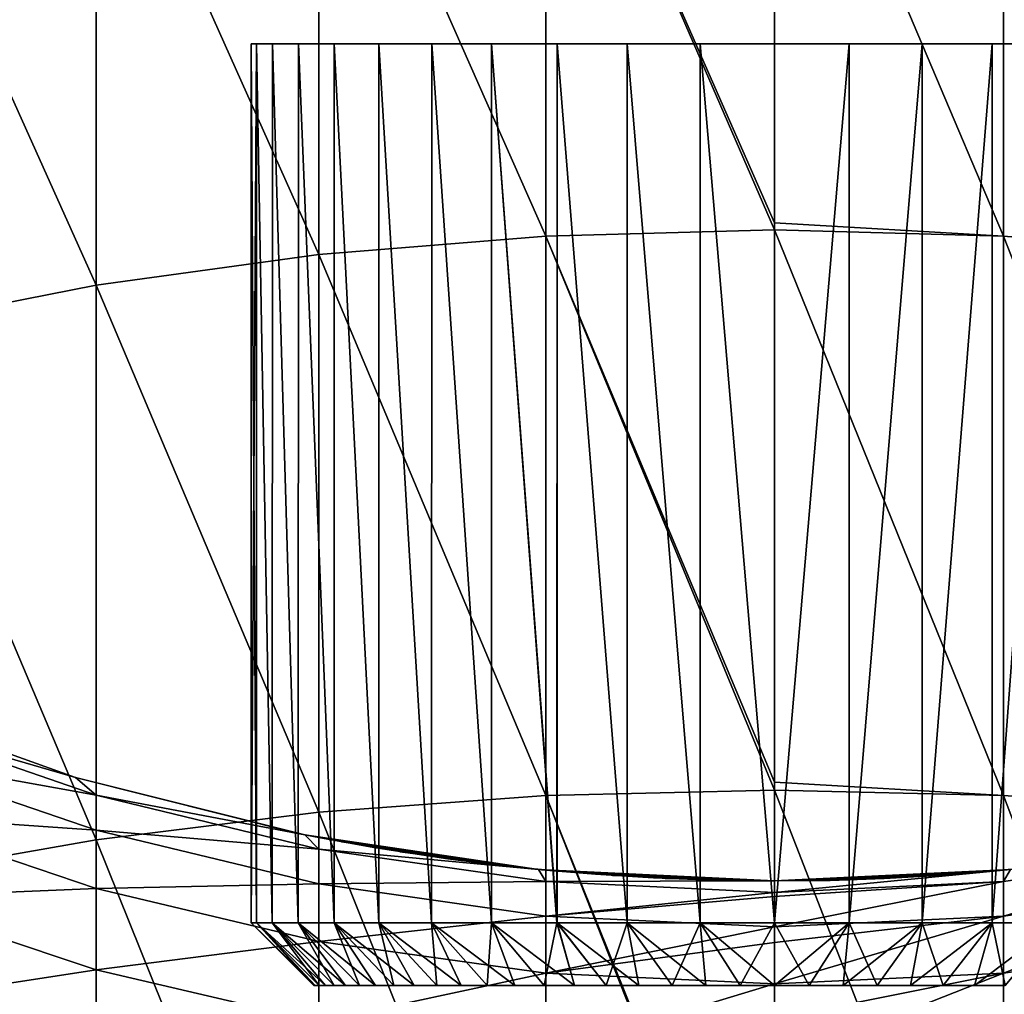
# Model space of a CAD drawing. Units: millimetres. Extents: x -141 to 216, y -96 to 233.
# Drawn here: x -104 to -99, y -12 to -7 of the extents above; entities that cross this region are included whole.
import ezdxf

# ---------------------------------------------------------------- set-up
doc = ezdxf.new("R2010")
doc.units = ezdxf.units.MM
doc.header["$LTSCALE"] = 65.185185
for name, color, linetype in [('323', 7, 'CONTINUOUS'), ('324', 7, 'CONTINUOUS'), ('325', 7, 'CONTINUOUS'), ('326', 7, 'CONTINUOUS'), ('330', 7, 'CONTINUOUS'), ('331', 7, 'CONTINUOUS'), ('332', 7, 'CONTINUOUS'), ('333', 7, 'CONTINUOUS'), ('334', 7, 'CONTINUOUS'), ('38', 7, 'CONTINUOUS'), ('39', 7, 'CONTINUOUS')]:
    doc.layers.add(name, color=color, linetype=linetype)

msp = doc.modelspace()

# ---------------------------------------------------------------- linework, layer by layer
at = {"layer": '323', "color": 7, "linetype": 'CONTINUOUS', "true_color": 0xaaaaaa}
for points in [[(-100, -11.5, 210.5879), (-98.9864, -11.4552, 56.2362), (-98.8728, -11.4446, 210.5879), (-100, -11.5, 210.5879)], [(-100, -11.5, 46), (-98.8728, -11.4446, 46), (-100, -11.5, 51.5), (-100, -11.5, 46)], [(-100, -11.5, 51.5), (-98.8728, -11.4446, 46), (-99.7062, -11.4962, 51.5212), (-100, -11.5, 51.5)], [(-99.2238, -11.4738, 56.3487), (-98.9864, -11.4552, 56.2362), (-100, -11.5, 210.5879), (-99.2238, -11.4738, 56.3487)], [(-99.7062, -11.4962, 51.5212), (-98.8728, -11.4446, 46), (-99.4198, -11.4854, 51.5835), (-99.7062, -11.4962, 51.5212)], [(-99.4198, -11.4854, 51.5835), (-98.8728, -11.4446, 46), (-99.1432, -11.468, 51.6855), (-99.4198, -11.4854, 51.5835)], [(-99.1432, -11.468, 51.6855), (-98.8728, -11.4446, 46), (-98.8847, -11.4458, 51.8235), (-99.1432, -11.468, 51.6855)], [(-98.9864, -11.4552, 56.2362), (-98.7652, -11.4335, 56.0971), (-98.8728, -11.4446, 210.5879), (-98.9864, -11.4552, 56.2362)], [(-99.4764, -11.4881, 56.4323), (-99.2238, -11.4738, 56.3487), (-100, -11.5, 210.5879), (-99.4764, -11.4881, 56.4323)], [(-99.7352, -11.497, 56.4827), (-99.4764, -11.4881, 56.4323), (-100, -11.5, 210.5879), (-99.7352, -11.497, 56.4827)], [(-100, -11.5, 56.5), (-99.7352, -11.497, 56.4827), (-100, -11.5, 210.5879), (-100, -11.5, 56.5)]]:
    msp.add_3dface(points, dxfattribs=at)
at = {"layer": '324', "color": 7, "linetype": 'CONTINUOUS', "true_color": 0xaaaaaa}
for points in [[(-104.4009, -10.6246, 46), (-103.3383, -11.0048, 46), (-104.4009, -10.6246, 210.5879), (-104.4009, -10.6246, 46)], [(-104.4009, -10.6246, 210.5879), (-103.3383, -11.0048, 46), (-103.3383, -11.0048, 210.5879), (-104.4009, -10.6246, 210.5879)], [(-103.3383, -11.0048, 46), (-102.2435, -11.279, 46), (-103.3383, -11.0048, 210.5879), (-103.3383, -11.0048, 46)], [(-103.3383, -11.0048, 210.5879), (-102.2435, -11.279, 46), (-102.2731, -11.2731, 54), (-103.3383, -11.0048, 210.5879)], [(-102.2435, -11.279, 210.5879), (-103.3383, -11.0048, 210.5879), (-102.2731, -11.2731, 54), (-102.2435, -11.279, 210.5879)], [(-102.2731, -11.2731, 54), (-102.2435, -11.279, 46), (-102.2432, -11.2791, 53.6164), (-102.2731, -11.2731, 54)], [(-102.2418, -11.2794, 54.3975), (-102.2435, -11.279, 210.5879), (-102.2731, -11.2731, 54), (-102.2418, -11.2794, 54.3975)], [(-102.2435, -11.279, 46), (-101.1272, -11.4446, 46), (-102.2432, -11.2791, 53.6164), (-102.2435, -11.279, 46)], [(-101.1272, -11.4446, 210.5879), (-102.2435, -11.279, 210.5879), (-101.3487, -11.4206, 56.0103), (-101.1272, -11.4446, 210.5879)], [(-101.3487, -11.4206, 56.0103), (-102.2435, -11.279, 210.5879), (-101.5601, -11.3937, 55.8154), (-101.3487, -11.4206, 56.0103)], [(-101.5601, -11.3937, 55.8154), (-102.2435, -11.279, 210.5879), (-101.7484, -11.3663, 55.595), (-101.5601, -11.3937, 55.8154)], [(-101.7484, -11.3663, 55.595), (-102.2435, -11.279, 210.5879), (-101.9138, -11.3396, 55.346), (-101.7484, -11.3663, 55.595)], [(-101.9138, -11.3396, 55.346), (-102.2435, -11.279, 210.5879), (-102.0548, -11.3149, 55.0662), (-101.9138, -11.3396, 55.346)], [(-102.0548, -11.3149, 55.0662), (-102.2435, -11.279, 210.5879), (-102.168, -11.2938, 54.7523), (-102.0548, -11.3149, 55.0662)], [(-102.168, -11.2938, 54.7523), (-102.2435, -11.279, 210.5879), (-102.2418, -11.2794, 54.3975), (-102.168, -11.2938, 54.7523)], [(-102.2432, -11.2791, 53.6164), (-101.1272, -11.4446, 46), (-102.1751, -11.2924, 53.2725), (-102.2432, -11.2791, 53.6164)], [(-102.1751, -11.2924, 53.2725), (-101.1272, -11.4446, 46), (-102.069, -11.3124, 52.9683), (-102.1751, -11.2924, 53.2725)], [(-102.069, -11.3124, 52.9683), (-101.1272, -11.4446, 46), (-101.9398, -11.3352, 52.6988), (-102.069, -11.3124, 52.9683)], [(-101.9398, -11.3352, 52.6988), (-101.1272, -11.4446, 46), (-101.7891, -11.36, 52.4608), (-101.9398, -11.3352, 52.6988)], [(-101.7891, -11.36, 52.4608), (-101.1272, -11.4446, 46), (-101.6205, -11.3853, 52.2496), (-101.7891, -11.36, 52.4608)], [(-101.6205, -11.3853, 52.2496), (-101.1272, -11.4446, 46), (-101.4349, -11.4101, 52.0633), (-101.6205, -11.3853, 52.2496)], [(-101.4349, -11.4101, 52.0633), (-101.1272, -11.4446, 46), (-101.2325, -11.4338, 51.9013), (-101.4349, -11.4101, 52.0633)], [(-101.1133, -11.446, 56.1777), (-101.1272, -11.4446, 210.5879), (-101.3487, -11.4206, 56.0103), (-101.1133, -11.446, 56.1777)], [(-101.2325, -11.4338, 51.9013), (-101.1272, -11.4446, 46), (-101.0115, -11.4554, 51.7626), (-101.2325, -11.4338, 51.9013)], [(-100, -11.5, 56.5), (-100, -11.5, 210.5879), (-101.1272, -11.4446, 210.5879), (-100, -11.5, 56.5)], [(-100, -11.5, 56.5), (-101.1272, -11.4446, 210.5879), (-100.2929, -11.4963, 56.4789), (-100, -11.5, 56.5)], [(-101.1272, -11.4446, 46), (-100, -11.5, 46), (-101.0115, -11.4554, 51.7626), (-101.1272, -11.4446, 46)], [(-100.2929, -11.4963, 56.4789), (-101.1272, -11.4446, 210.5879), (-100.5788, -11.4854, 56.417), (-100.2929, -11.4963, 56.4789)], [(-100.5788, -11.4854, 56.417), (-101.1272, -11.4446, 210.5879), (-100.855, -11.4682, 56.3153), (-100.5788, -11.4854, 56.417)], [(-100.855, -11.4682, 56.3153), (-101.1272, -11.4446, 210.5879), (-101.1133, -11.446, 56.1777), (-100.855, -11.4682, 56.3153)], [(-101.0115, -11.4554, 51.7626), (-100, -11.5, 46), (-100.7743, -11.4739, 51.6506), (-101.0115, -11.4554, 51.7626)], [(-100.7743, -11.4739, 51.6506), (-100, -11.5, 46), (-100.5222, -11.4881, 51.5674), (-100.7743, -11.4739, 51.6506)], [(-100.5222, -11.4881, 51.5674), (-100, -11.5, 46), (-100.264, -11.497, 51.5171), (-100.5222, -11.4881, 51.5674)], [(-100, -11.5, 46), (-100, -11.5, 51.5), (-100.264, -11.497, 51.5171), (-100, -11.5, 46)]]:
    msp.add_3dface(points, dxfattribs=at)
at = {"layer": '325', "color": 7, "linetype": 'CONTINUOUS', "true_color": 0xaaaaaa}
for points in [[(-98.9069, -5.8695, 246.5254), (-100, -5.837, 246.5662), (-98.9069, -8.4187, 248.4162), (-98.9069, -5.8695, 246.5254)], [(-98.9069, -8.4187, 248.4162), (-100, -5.837, 246.5662), (-100, -8.3552, 248.4356), (-98.9069, -8.4187, 248.4162)], [(-97.8236, -5.9665, 246.4036), (-98.9069, -5.8695, 246.5254), (-97.8236, -8.5071, 248.288), (-97.8236, -5.9665, 246.4036)], [(-97.8236, -8.5071, 248.288), (-98.9069, -5.8695, 246.5254), (-98.9069, -8.4187, 248.4162), (-97.8236, -8.5071, 248.288)], [(-100, -8.3891, 248.4591), (-98.9069, -8.4187, 248.4162), (-100, -8.3552, 248.4356), (-100, -8.3891, 248.4591)], [(-98.9069, -8.4187, 248.4162), (-100, -8.3891, 248.4591), (-98.9069, -11.0923, 250.1264), (-98.9069, -8.4187, 248.4162)], [(-98.9069, -11.0923, 250.1264), (-100, -8.3891, 248.4591), (-100, -11.0276, 250.1486), (-98.9069, -11.0923, 250.1264)], [(-97.8236, -8.5071, 248.288), (-98.9069, -8.4187, 248.4162), (-97.8236, -11.1717, 249.9924), (-97.8236, -8.5071, 248.288)], [(-97.8236, -11.1717, 249.9924), (-98.9069, -8.4187, 248.4162), (-98.9069, -11.0923, 250.1264), (-97.8236, -11.1717, 249.9924)], [(-100, -11.0658, 250.1712), (-98.9069, -11.0923, 250.1264), (-100, -11.0276, 250.1486), (-100, -11.0658, 250.1712)], [(-98.9069, -11.0923, 250.1264), (-100, -11.0658, 250.1712), (-98.9069, -13.8777, 251.648), (-98.9069, -11.0923, 250.1264)], [(-98.9069, -13.8777, 251.648), (-100, -11.0658, 250.1712), (-100, -13.8118, 251.6732), (-98.9069, -13.8777, 251.648)], [(-97.8236, -11.1717, 249.9924), (-98.9069, -11.0923, 250.1264), (-97.8236, -13.9476, 251.5089), (-97.8236, -11.1717, 249.9924)], [(-97.8236, -13.9476, 251.5089), (-98.9069, -11.0923, 250.1264), (-98.9069, -13.8777, 251.648), (-97.8236, -13.9476, 251.5089)], [(-98.9069, -11.5028, 212.1777), (-98.8728, -11.4446, 210.5879), (-97.8236, -11.3474, 212.1885), (-98.9069, -11.5028, 212.1777)], [(-98.9069, -11.5028, 212.1777), (-97.8236, -11.3474, 212.1885), (-98.9069, -11.6674, 213.7615), (-98.9069, -11.5028, 212.1777)], [(-98.9069, -11.6674, 213.7615), (-97.8236, -11.3474, 212.1885), (-97.8236, -11.5132, 213.7829), (-98.9069, -11.6674, 213.7615)], [(-100, -11.5, 210.5879), (-98.8728, -11.4446, 210.5879), (-100, -11.5548, 212.1741), (-100, -11.5, 210.5879)], [(-100, -11.5548, 212.1741), (-98.8728, -11.4446, 210.5879), (-98.9069, -11.5028, 212.1777), (-100, -11.5548, 212.1741)], [(-100, -11.5548, 212.1741), (-98.9069, -11.5028, 212.1777), (-100, -11.5734, 212.4241), (-100, -11.5548, 212.1741)], [(-100, -11.5734, 212.4241), (-98.9069, -11.5028, 212.1777), (-100, -11.719, 213.7543), (-100, -11.5734, 212.4241)], [(-100, -11.719, 213.7543), (-98.9069, -11.5028, 212.1777), (-98.9069, -11.6674, 213.7615), (-100, -11.719, 213.7543)], [(-98.9069, -11.6674, 213.7615), (-97.8236, -11.5132, 213.7829), (-98.9069, -11.941, 215.3302), (-98.9069, -11.6674, 213.7615)], [(-98.9069, -11.941, 215.3302), (-97.8236, -11.5132, 213.7829), (-97.8236, -11.7886, 215.3622), (-98.9069, -11.941, 215.3302)], [(-100, -11.719, 213.7543), (-98.9069, -11.6674, 213.7615), (-100, -11.7932, 214.2485), (-100, -11.719, 213.7543)], [(-100, -11.7932, 214.2485), (-98.9069, -11.6674, 213.7615), (-100, -11.9919, 215.3194), (-100, -11.7932, 214.2485)], [(-100, -11.9919, 215.3194), (-98.9069, -11.6674, 213.7615), (-98.9069, -11.941, 215.3302), (-100, -11.9919, 215.3194)], [(-98.9069, -11.941, 215.3302), (-97.8236, -11.7886, 215.3622), (-98.9069, -12.3222, 216.8762), (-98.9069, -11.941, 215.3302)], [(-98.9069, -12.3222, 216.8762), (-97.8236, -11.7886, 215.3622), (-97.8236, -12.1723, 216.9187), (-98.9069, -12.3222, 216.8762)], [(-100, -11.9919, 215.3194), (-98.9069, -11.941, 215.3302), (-100, -12.1579, 216.0496), (-100, -11.9919, 215.3194)], [(-100, -12.1579, 216.0496), (-98.9069, -11.941, 215.3302), (-100, -12.3723, 216.862), (-100, -12.1579, 216.0496)], [(-100, -12.3723, 216.862), (-98.9069, -11.941, 215.3302), (-98.9069, -12.3222, 216.8762), (-100, -12.3723, 216.862)]]:
    msp.add_3dface(points, dxfattribs=at)
at = {"layer": '326', "color": 7, "linetype": 'CONTINUOUS', "true_color": 0xaaaaaa}
for points in [[(-101.0931, -5.8695, 246.5254), (-102.1764, -5.9665, 246.4036), (-101.0931, -8.4187, 248.4162), (-101.0931, -5.8695, 246.5254)], [(-100, -8.3552, 248.4356), (-100, -5.837, 246.5662), (-101.0931, -5.8695, 246.5254), (-100, -8.3552, 248.4356)], [(-100, -8.3891, 248.4591), (-100, -8.3552, 248.4356), (-101.0931, -5.8695, 246.5254), (-100, -8.3891, 248.4591)], [(-100, -8.3891, 248.4591), (-101.0931, -5.8695, 246.5254), (-101.0931, -8.4187, 248.4162), (-100, -8.3891, 248.4591)], [(-102.1764, -5.9665, 246.4036), (-103.2399, -6.1273, 246.2018), (-102.1764, -8.5071, 248.288), (-102.1764, -5.9665, 246.4036)], [(-101.0931, -8.4187, 248.4162), (-102.1764, -5.9665, 246.4036), (-102.1764, -8.5071, 248.288), (-101.0931, -8.4187, 248.4162)], [(-103.2399, -6.1273, 246.2018), (-104.2741, -6.3503, 245.9219), (-103.2399, -8.6535, 248.0755), (-103.2399, -6.1273, 246.2018)], [(-102.1764, -8.5071, 248.288), (-103.2399, -6.1273, 246.2018), (-103.2399, -8.6535, 248.0755), (-102.1764, -8.5071, 248.288)], [(-103.2399, -8.6535, 248.0755), (-104.2741, -6.3503, 245.9219), (-104.2741, -8.8567, 247.7809), (-103.2399, -8.6535, 248.0755)], [(-100, -11.0276, 250.1486), (-100, -8.3891, 248.4591), (-101.0931, -8.4187, 248.4162), (-100, -11.0276, 250.1486)], [(-101.0931, -8.4187, 248.4162), (-102.1764, -8.5071, 248.288), (-101.0931, -11.0923, 250.1264), (-101.0931, -8.4187, 248.4162)], [(-100, -11.0658, 250.1712), (-100, -11.0276, 250.1486), (-101.0931, -8.4187, 248.4162), (-100, -11.0658, 250.1712)], [(-100, -11.0658, 250.1712), (-101.0931, -8.4187, 248.4162), (-101.0931, -11.0923, 250.1264), (-100, -11.0658, 250.1712)], [(-102.1764, -8.5071, 248.288), (-103.2399, -8.6535, 248.0755), (-102.1764, -11.1717, 249.9924), (-102.1764, -8.5071, 248.288)], [(-101.0931, -11.0923, 250.1264), (-102.1764, -8.5071, 248.288), (-102.1764, -11.1717, 249.9924), (-101.0931, -11.0923, 250.1264)], [(-103.2399, -8.6535, 248.0755), (-104.2741, -8.8567, 247.7809), (-103.2399, -11.3031, 249.7704), (-103.2399, -8.6535, 248.0755)], [(-102.1764, -11.1717, 249.9924), (-103.2399, -8.6535, 248.0755), (-103.2399, -11.3031, 249.7704), (-102.1764, -11.1717, 249.9924)], [(-103.2399, -11.3031, 249.7704), (-104.2741, -8.8567, 247.7809), (-104.2741, -11.4855, 249.4624), (-103.2399, -11.3031, 249.7704)], [(-104.4009, -10.6246, 210.5879), (-103.3383, -11.0048, 210.5879), (-104.2741, -10.733, 212.2309), (-104.4009, -10.6246, 210.5879)], [(-104.2741, -10.733, 212.2309), (-103.3383, -11.0048, 210.5879), (-103.2399, -11.09, 212.2062), (-104.2741, -10.733, 212.2309)], [(-104.2741, -10.733, 212.2309), (-103.2399, -11.09, 212.2062), (-104.2741, -10.9031, 213.8677), (-104.2741, -10.733, 212.2309)], [(-104.2741, -10.9031, 213.8677), (-103.2399, -11.09, 212.2062), (-103.2399, -11.2576, 213.8185), (-104.2741, -10.9031, 213.8677)], [(-104.2741, -10.9031, 213.8677), (-103.2399, -11.2576, 213.8185), (-104.2741, -11.1858, 215.4889), (-104.2741, -10.9031, 213.8677)], [(-103.3383, -11.0048, 210.5879), (-102.2435, -11.279, 210.5879), (-103.2399, -11.09, 212.2062), (-103.3383, -11.0048, 210.5879)], [(-103.2399, -11.09, 212.2062), (-102.2435, -11.279, 210.5879), (-102.1764, -11.3474, 212.1885), (-103.2399, -11.09, 212.2062)], [(-103.2399, -11.09, 212.2062), (-102.1764, -11.3474, 212.1885), (-103.2399, -11.2576, 213.8185), (-103.2399, -11.09, 212.2062)], [(-101.0931, -11.0923, 250.1264), (-102.1764, -11.1717, 249.9924), (-101.0931, -13.8777, 251.648), (-101.0931, -11.0923, 250.1264)], [(-100, -13.8118, 251.6732), (-100, -11.0658, 250.1712), (-101.0931, -11.0923, 250.1264), (-100, -13.8118, 251.6732)], [(-100, -13.8543, 251.6946), (-100, -13.8118, 251.6732), (-101.0931, -11.0923, 250.1264), (-100, -13.8543, 251.6946)], [(-100, -13.8543, 251.6946), (-101.0931, -11.0923, 250.1264), (-101.0931, -13.8777, 251.648), (-100, -13.8543, 251.6946)], [(-104.2741, -11.1858, 215.4889), (-103.2399, -11.2576, 213.8185), (-103.2399, -11.5361, 215.4153), (-104.2741, -11.1858, 215.4889)], [(-104.2741, -11.1858, 215.4889), (-103.2399, -11.5361, 215.4153), (-104.2741, -11.5797, 217.0867), (-104.2741, -11.1858, 215.4889)], [(-102.1764, -11.1717, 249.9924), (-103.2399, -11.3031, 249.7704), (-102.1764, -13.9476, 251.5089), (-102.1764, -11.1717, 249.9924)], [(-101.0931, -13.8777, 251.648), (-102.1764, -11.1717, 249.9924), (-102.1764, -13.9476, 251.5089), (-101.0931, -13.8777, 251.648)], [(-103.2399, -11.2576, 213.8185), (-102.1764, -11.3474, 212.1885), (-102.1764, -11.5132, 213.7829), (-103.2399, -11.2576, 213.8185)], [(-103.2399, -11.2576, 213.8185), (-102.1764, -11.5132, 213.7829), (-103.2399, -11.5361, 215.4153), (-103.2399, -11.2576, 213.8185)], [(-102.2435, -11.279, 210.5879), (-101.1272, -11.4446, 210.5879), (-102.1764, -11.3474, 212.1885), (-102.2435, -11.279, 210.5879)], [(-103.2399, -11.3031, 249.7704), (-104.2741, -11.4855, 249.4624), (-103.2399, -14.0634, 251.2783), (-103.2399, -11.3031, 249.7704)], [(-102.1764, -13.9476, 251.5089), (-103.2399, -11.3031, 249.7704), (-103.2399, -14.0634, 251.2783), (-102.1764, -13.9476, 251.5089)], [(-102.1764, -11.3474, 212.1885), (-101.1272, -11.4446, 210.5879), (-101.0931, -11.5028, 212.1777), (-102.1764, -11.3474, 212.1885)], [(-102.1764, -11.3474, 212.1885), (-101.0931, -11.5028, 212.1777), (-102.1764, -11.5132, 213.7829), (-102.1764, -11.3474, 212.1885)], [(-101.1272, -11.4446, 210.5879), (-100, -11.5, 210.5879), (-101.0931, -11.5028, 212.1777), (-101.1272, -11.4446, 210.5879)], [(-103.2399, -14.0634, 251.2783), (-104.2741, -11.4855, 249.4624), (-104.2741, -14.224, 250.9584), (-103.2399, -14.0634, 251.2783)], [(-103.2399, -11.5361, 215.4153), (-102.1764, -11.5132, 213.7829), (-102.1764, -11.7886, 215.3622), (-103.2399, -11.5361, 215.4153)], [(-102.1764, -11.5132, 213.7829), (-101.0931, -11.5028, 212.1777), (-101.0931, -11.6674, 213.7615), (-102.1764, -11.5132, 213.7829)], [(-102.1764, -11.5132, 213.7829), (-101.0931, -11.6674, 213.7615), (-102.1764, -11.7886, 215.3622), (-102.1764, -11.5132, 213.7829)], [(-100, -11.5, 210.5879), (-100, -11.5548, 212.1741), (-101.0931, -11.5028, 212.1777), (-100, -11.5, 210.5879)], [(-101.0931, -11.5028, 212.1777), (-100, -11.5548, 212.1741), (-101.0931, -11.6674, 213.7615), (-101.0931, -11.5028, 212.1777)], [(-104.2741, -11.5797, 217.0867), (-103.2399, -11.5361, 215.4153), (-103.2399, -11.9241, 216.989), (-104.2741, -11.5797, 217.0867)], [(-103.2399, -11.5361, 215.4153), (-102.1764, -11.7886, 215.3622), (-103.2399, -11.9241, 216.989), (-103.2399, -11.5361, 215.4153)], [(-100, -11.5548, 212.1741), (-100, -11.5734, 212.4241), (-101.0931, -11.6674, 213.7615), (-100, -11.5548, 212.1741)], [(-104.2741, -11.5797, 217.0867), (-103.2399, -11.9241, 216.989), (-104.2741, -12.0831, 218.6535), (-104.2741, -11.5797, 217.0867)], [(-100, -11.5734, 212.4241), (-100, -11.719, 213.7543), (-101.0931, -11.6674, 213.7615), (-100, -11.5734, 212.4241)], [(-102.1764, -11.7886, 215.3622), (-101.0931, -11.6674, 213.7615), (-101.0931, -11.941, 215.3302), (-102.1764, -11.7886, 215.3622)], [(-101.0931, -11.6674, 213.7615), (-100, -11.719, 213.7543), (-101.0931, -11.941, 215.3302), (-101.0931, -11.6674, 213.7615)], [(-100, -11.719, 213.7543), (-100, -11.7932, 214.2485), (-101.0931, -11.941, 215.3302), (-100, -11.719, 213.7543)], [(-103.2399, -11.9241, 216.989), (-102.1764, -11.7886, 215.3622), (-102.1764, -12.1723, 216.9187), (-103.2399, -11.9241, 216.989)], [(-102.1764, -11.7886, 215.3622), (-101.0931, -11.941, 215.3302), (-102.1764, -12.1723, 216.9187), (-102.1764, -11.7886, 215.3622)], [(-100, -11.7932, 214.2485), (-100, -11.9919, 215.3194), (-101.0931, -11.941, 215.3302), (-100, -11.7932, 214.2485)], [(-104.2741, -12.0831, 218.6535), (-103.2399, -11.9241, 216.989), (-103.2399, -12.4199, 218.5323), (-104.2741, -12.0831, 218.6535)], [(-103.2399, -11.9241, 216.989), (-102.1764, -12.1723, 216.9187), (-103.2399, -12.4199, 218.5323), (-103.2399, -11.9241, 216.989)], [(-102.1764, -12.1723, 216.9187), (-101.0931, -11.941, 215.3302), (-101.0931, -12.3222, 216.8762), (-102.1764, -12.1723, 216.9187)], [(-101.0931, -11.941, 215.3302), (-100, -11.9919, 215.3194), (-101.0931, -12.3222, 216.8762), (-101.0931, -11.941, 215.3302)], [(-100, -11.9919, 215.3194), (-100, -12.1579, 216.0496), (-101.0931, -12.3222, 216.8762), (-100, -11.9919, 215.3194)]]:
    msp.add_3dface(points, dxfattribs=at)
at = {"layer": '330', "color": 7, "linetype": 'CONTINUOUS', "true_color": 0xe0f2ff}
for points in [[(-102.1939, -12, 54.1638), (-102.2, -12, 54), (-102.1939, -12, 53.8362), (-102.1939, -12, 54.1638)], [(-102.1757, -12, 54.3261), (-102.1939, -12, 54.1638), (-102.1757, -12, 53.6738), (-102.1757, -12, 54.3261)], [(-102.1757, -12, 53.6738), (-102.1939, -12, 54.1638), (-102.1939, -12, 53.8362), (-102.1757, -12, 53.6738)], [(-102.1453, -12, 54.4876), (-102.1757, -12, 54.3261), (-102.1453, -12, 53.5124), (-102.1453, -12, 54.4876)], [(-102.1453, -12, 53.5124), (-102.1757, -12, 54.3261), (-102.1757, -12, 53.6738), (-102.1453, -12, 53.5124)], [(-102.1029, -12, 54.6463), (-102.1453, -12, 54.4876), (-102.1029, -12, 53.3537), (-102.1029, -12, 54.6463)], [(-102.1029, -12, 53.3537), (-102.1453, -12, 54.4876), (-102.1453, -12, 53.5124), (-102.1029, -12, 53.3537)], [(-102.0487, -12, 54.8018), (-102.1029, -12, 54.6463), (-102.0487, -12, 53.1982), (-102.0487, -12, 54.8018)], [(-102.0487, -12, 53.1982), (-102.1029, -12, 54.6463), (-102.1029, -12, 53.3537), (-102.0487, -12, 53.1982)], [(-101.983, -12, 54.9527), (-102.0487, -12, 54.8018), (-101.983, -12, 53.0473), (-101.983, -12, 54.9527)], [(-101.983, -12, 53.0473), (-102.0487, -12, 54.8018), (-102.0487, -12, 53.1982), (-101.983, -12, 53.0473)], [(-101.9061, -12, 55.0985), (-101.983, -12, 54.9527), (-101.9061, -12, 52.9015), (-101.9061, -12, 55.0985)], [(-101.9061, -12, 52.9015), (-101.983, -12, 54.9527), (-101.983, -12, 53.0473), (-101.9061, -12, 52.9015)], [(-101.8187, -12, 55.2379), (-101.9061, -12, 55.0985), (-101.8187, -12, 52.7621), (-101.8187, -12, 55.2379)], [(-101.8187, -12, 52.7621), (-101.9061, -12, 55.0985), (-101.9061, -12, 52.9015), (-101.8187, -12, 52.7621)], [(-101.7209, -12, 55.3706), (-101.8187, -12, 55.2379), (-101.7209, -12, 52.6294), (-101.7209, -12, 55.3706)], [(-101.7209, -12, 52.6294), (-101.8187, -12, 55.2379), (-101.8187, -12, 52.7621), (-101.7209, -12, 52.6294)], [(-101.6137, -12, 55.4953), (-101.7209, -12, 55.3706), (-101.7209, -12, 52.6294), (-101.6137, -12, 55.4953)], [(-101.6137, -12, 52.5047), (-101.6137, -12, 55.4953), (-101.7209, -12, 52.6294), (-101.6137, -12, 52.5047)], [(-101.4972, -12, 55.6119), (-101.6137, -12, 55.4953), (-101.6137, -12, 52.5047), (-101.4972, -12, 55.6119)], [(-101.4972, -12, 52.3881), (-101.4972, -12, 55.6119), (-101.6137, -12, 52.5047), (-101.4972, -12, 52.3881)], [(-101.3726, -12, 55.7192), (-101.4972, -12, 55.6119), (-101.4972, -12, 52.3881), (-101.3726, -12, 55.7192)], [(-101.3726, -12, 52.2807), (-101.3726, -12, 55.7192), (-101.4972, -12, 52.3881), (-101.3726, -12, 52.2807)], [(-101.2401, -12, 55.8172), (-101.3726, -12, 55.7192), (-101.3726, -12, 52.2807), (-101.2401, -12, 55.8172)], [(-101.24, -12, 52.1828), (-101.2401, -12, 55.8172), (-101.3726, -12, 52.2807), (-101.24, -12, 52.1828)], [(-101.1008, -12, 55.9048), (-101.2401, -12, 55.8172), (-101.24, -12, 52.1828), (-101.1008, -12, 55.9048)], [(-101.1008, -12, 52.0952), (-101.1008, -12, 55.9048), (-101.24, -12, 52.1828), (-101.1008, -12, 52.0952)], [(-100.9551, -12, 55.9818), (-101.1008, -12, 55.9048), (-101.1008, -12, 52.0952), (-100.9551, -12, 55.9818)], [(-100.9551, -12, 52.0182), (-100.9551, -12, 55.9818), (-101.1008, -12, 52.0952), (-100.9551, -12, 52.0182)], [(-100.8044, -12, 56.0477), (-100.9551, -12, 55.9818), (-100.9551, -12, 52.0182), (-100.8044, -12, 56.0477)], [(-100.8044, -12, 51.9523), (-100.8044, -12, 56.0477), (-100.9551, -12, 52.0182), (-100.8044, -12, 51.9523)], [(-100.6489, -12, 56.1021), (-100.8044, -12, 56.0477), (-100.8044, -12, 51.9523), (-100.6489, -12, 56.1021)], [(-100.6489, -12, 51.8979), (-100.6489, -12, 56.1021), (-100.8044, -12, 51.9523), (-100.6489, -12, 51.8979)], [(-100.49, -12, 56.1447), (-100.6489, -12, 56.1021), (-100.6489, -12, 51.8979), (-100.49, -12, 56.1447)], [(-100.4899, -12, 51.8553), (-100.49, -12, 56.1447), (-100.6489, -12, 51.8979), (-100.4899, -12, 51.8553)], [(-100.3281, -12, 56.1754), (-100.49, -12, 56.1447), (-100.4899, -12, 51.8553), (-100.3281, -12, 56.1754)], [(-100.3281, -12, 51.8246), (-100.3281, -12, 56.1754), (-100.4899, -12, 51.8553), (-100.3281, -12, 51.8246)], [(-100.1645, -12, 56.1938), (-100.3281, -12, 56.1754), (-100.3281, -12, 51.8246), (-100.1645, -12, 56.1938)], [(-100.1645, -12, 51.8062), (-100.1645, -12, 56.1938), (-100.3281, -12, 51.8246), (-100.1645, -12, 51.8062)], [(-100, -12, 56.2), (-100.1645, -12, 56.1938), (-100.1645, -12, 51.8062), (-100, -12, 56.2)], [(-100, -12, 51.8), (-100, -12, 56.2), (-100.1645, -12, 51.8062), (-100, -12, 51.8)], [(-99.8355, -12, 56.1938), (-100, -12, 56.2), (-100, -12, 51.8), (-99.8355, -12, 56.1938)], [(-99.8355, -12, 51.8062), (-99.8355, -12, 56.1938), (-100, -12, 51.8), (-99.8355, -12, 51.8062)], [(-99.6719, -12, 56.1754), (-99.8355, -12, 56.1938), (-99.8355, -12, 51.8062), (-99.6719, -12, 56.1754)], [(-99.6719, -12, 51.8246), (-99.6719, -12, 56.1754), (-99.8355, -12, 51.8062), (-99.6719, -12, 51.8246)], [(-99.5101, -12, 56.1447), (-99.6719, -12, 56.1754), (-99.6719, -12, 51.8246), (-99.5101, -12, 56.1447)], [(-99.51, -12, 51.8553), (-99.5101, -12, 56.1447), (-99.6719, -12, 51.8246), (-99.51, -12, 51.8553)], [(-99.3511, -12, 56.1021), (-99.5101, -12, 56.1447), (-99.51, -12, 51.8553), (-99.3511, -12, 56.1021)], [(-99.3511, -12, 51.8979), (-99.3511, -12, 56.1021), (-99.51, -12, 51.8553), (-99.3511, -12, 51.8979)], [(-99.1956, -12, 56.0477), (-99.3511, -12, 56.1021), (-99.3511, -12, 51.8979), (-99.1956, -12, 56.0477)], [(-99.1956, -12, 51.9523), (-99.1956, -12, 56.0477), (-99.3511, -12, 51.8979), (-99.1956, -12, 51.9523)], [(-99.0449, -12, 55.9818), (-99.1956, -12, 56.0477), (-99.1956, -12, 51.9523), (-99.0449, -12, 55.9818)], [(-99.0449, -12, 52.0182), (-99.0449, -12, 55.9818), (-99.1956, -12, 51.9523), (-99.0449, -12, 52.0182)], [(-98.8992, -12, 55.9048), (-99.0449, -12, 55.9818), (-99.0449, -12, 52.0182), (-98.8992, -12, 55.9048)], [(-98.8992, -12, 52.0952), (-98.8992, -12, 55.9048), (-99.0449, -12, 52.0182), (-98.8992, -12, 52.0952)]]:
    msp.add_3dface(points, dxfattribs=at)
at = {"layer": '331', "color": 7, "linetype": 'CONTINUOUS', "true_color": 0xe0f2ff}
for points in [[(-102.5, -7.5, 54), (-102.4746, -7.5, 53.6442), (-102.5, -11.7, 54), (-102.5, -7.5, 54)], [(-102.5, -11.7, 54), (-102.4746, -7.5, 53.6442), (-102.4748, -11.7, 53.6459), (-102.5, -11.7, 54)], [(-102.4748, -11.7, 53.6459), (-102.4746, -7.5, 53.6442), (-102.3994, -11.7, 53.2979), (-102.4748, -11.7, 53.6459)], [(-102.4746, -7.5, 53.6442), (-102.3987, -7.5, 53.2957), (-102.3994, -11.7, 53.2979), (-102.4746, -7.5, 53.6442)], [(-102.3994, -11.7, 53.2979), (-102.3987, -7.5, 53.2957), (-102.275, -11.7, 52.9635), (-102.3994, -11.7, 53.2979)], [(-102.3987, -7.5, 53.2957), (-102.2741, -7.5, 52.9615), (-102.275, -11.7, 52.9635), (-102.3987, -7.5, 53.2957)], [(-102.275, -11.7, 52.9635), (-102.2741, -7.5, 52.9615), (-102.1041, -11.7, 52.6499), (-102.275, -11.7, 52.9635)], [(-102.2741, -7.5, 52.9615), (-102.1031, -7.5, 52.6484), (-102.1041, -11.7, 52.6499), (-102.2741, -7.5, 52.9615)], [(-102.1041, -11.7, 52.6499), (-102.1031, -7.5, 52.6484), (-101.8904, -11.7, 52.364), (-102.1041, -11.7, 52.6499)], [(-102.1031, -7.5, 52.6484), (-101.8894, -7.5, 52.3628), (-101.8904, -11.7, 52.364), (-102.1031, -7.5, 52.6484)], [(-101.8904, -11.7, 52.364), (-101.8894, -7.5, 52.3628), (-101.6381, -11.7, 52.1115), (-101.8904, -11.7, 52.364)], [(-101.8894, -7.5, 52.3628), (-101.6372, -7.5, 52.1106), (-101.6381, -11.7, 52.1115), (-101.8894, -7.5, 52.3628)], [(-101.6381, -11.7, 52.1115), (-101.6372, -7.5, 52.1106), (-101.3525, -11.7, 51.8974), (-101.6381, -11.7, 52.1115)], [(-101.6372, -7.5, 52.1106), (-101.3516, -7.5, 51.8969), (-101.3525, -11.7, 51.8974), (-101.6372, -7.5, 52.1106)], [(-101.3525, -11.7, 51.8974), (-101.3516, -7.5, 51.8969), (-101.0393, -11.7, 51.7263), (-101.3525, -11.7, 51.8974)], [(-101.3516, -7.5, 51.8969), (-101.0385, -7.5, 51.7259), (-101.0393, -11.7, 51.7263), (-101.3516, -7.5, 51.8969)], [(-101.0393, -11.7, 51.7263), (-101.0385, -7.5, 51.7259), (-100.7048, -11.7, 51.6014), (-101.0393, -11.7, 51.7263)], [(-101.0385, -7.5, 51.7259), (-100.7043, -7.5, 51.6013), (-100.7048, -11.7, 51.6014), (-101.0385, -7.5, 51.7259)], [(-100.7048, -11.7, 51.6014), (-100.7043, -7.5, 51.6013), (-100.3561, -11.7, 51.5255), (-100.7048, -11.7, 51.6014)], [(-100.7043, -7.5, 51.6013), (-100.3558, -7.5, 51.5254), (-100.3561, -11.7, 51.5255), (-100.7043, -7.5, 51.6013)], [(-100.3561, -11.7, 51.5255), (-100.3558, -7.5, 51.5254), (-100, -11.7, 51.5), (-100.3561, -11.7, 51.5255)], [(-100.3558, -7.5, 51.5254), (-100, -7.5, 51.5), (-100, -11.7, 51.5), (-100.3558, -7.5, 51.5254)], [(-100, -7.5, 51.5), (-99.6442, -7.5, 51.5254), (-100, -11.7, 51.5), (-100, -7.5, 51.5)], [(-100, -11.7, 51.5), (-99.6442, -7.5, 51.5254), (-99.644, -11.7, 51.5255), (-100, -11.7, 51.5)], [(-99.6442, -7.5, 51.5254), (-99.2957, -7.5, 51.6013), (-99.644, -11.7, 51.5255), (-99.6442, -7.5, 51.5254)], [(-99.644, -11.7, 51.5255), (-99.2957, -7.5, 51.6013), (-99.2952, -11.7, 51.6014), (-99.644, -11.7, 51.5255)], [(-99.2957, -7.5, 51.6013), (-98.9615, -7.5, 51.7259), (-99.2952, -11.7, 51.6014), (-99.2957, -7.5, 51.6013)], [(-99.2952, -11.7, 51.6014), (-98.9615, -7.5, 51.7259), (-98.9608, -11.7, 51.7262), (-99.2952, -11.7, 51.6014)], [(-98.9615, -7.5, 51.7259), (-98.6484, -7.5, 51.8969), (-98.9608, -11.7, 51.7262), (-98.9615, -7.5, 51.7259)], [(-98.9608, -11.7, 51.7262), (-98.6484, -7.5, 51.8969), (-98.6475, -11.7, 51.8974), (-98.9608, -11.7, 51.7262)]]:
    msp.add_3dface(points, dxfattribs=at)
at = {"layer": '332', "color": 7, "linetype": 'CONTINUOUS', "true_color": 0xe0f2ff}
for points in [[(-102.5, -7.5, 54), (-102.5, -11.7, 54), (-102.4748, -11.7, 54.3541), (-102.5, -7.5, 54)], [(-102.4746, -7.5, 54.3558), (-102.5, -7.5, 54), (-102.4748, -11.7, 54.3541), (-102.4746, -7.5, 54.3558)], [(-102.3994, -11.7, 54.7021), (-102.4746, -7.5, 54.3558), (-102.4748, -11.7, 54.3541), (-102.3994, -11.7, 54.7021)], [(-102.3987, -7.5, 54.7043), (-102.4746, -7.5, 54.3558), (-102.3994, -11.7, 54.7021), (-102.3987, -7.5, 54.7043)], [(-102.275, -11.7, 55.0366), (-102.3987, -7.5, 54.7043), (-102.3994, -11.7, 54.7021), (-102.275, -11.7, 55.0366)], [(-102.2741, -7.5, 55.0385), (-102.3987, -7.5, 54.7043), (-102.275, -11.7, 55.0366), (-102.2741, -7.5, 55.0385)], [(-102.1041, -11.7, 55.3501), (-102.2741, -7.5, 55.0385), (-102.275, -11.7, 55.0366), (-102.1041, -11.7, 55.3501)], [(-102.1031, -7.5, 55.3516), (-102.2741, -7.5, 55.0385), (-102.1041, -11.7, 55.3501), (-102.1031, -7.5, 55.3516)], [(-101.8904, -11.7, 55.636), (-102.1031, -7.5, 55.3516), (-102.1041, -11.7, 55.3501), (-101.8904, -11.7, 55.636)], [(-101.8894, -7.5, 55.6371), (-102.1031, -7.5, 55.3516), (-101.8904, -11.7, 55.636), (-101.8894, -7.5, 55.6371)], [(-101.6381, -11.7, 55.8885), (-101.8894, -7.5, 55.6371), (-101.8904, -11.7, 55.636), (-101.6381, -11.7, 55.8885)], [(-101.6372, -7.5, 55.8894), (-101.8894, -7.5, 55.6371), (-101.6381, -11.7, 55.8885), (-101.6372, -7.5, 55.8894)], [(-101.3525, -11.7, 56.1026), (-101.6372, -7.5, 55.8894), (-101.6381, -11.7, 55.8885), (-101.3525, -11.7, 56.1026)], [(-101.3516, -7.5, 56.1031), (-101.6372, -7.5, 55.8894), (-101.3525, -11.7, 56.1026), (-101.3516, -7.5, 56.1031)], [(-101.0392, -11.7, 56.2738), (-101.3516, -7.5, 56.1031), (-101.3525, -11.7, 56.1026), (-101.0392, -11.7, 56.2738)], [(-101.0385, -7.5, 56.2741), (-101.3516, -7.5, 56.1031), (-101.0392, -11.7, 56.2738), (-101.0385, -7.5, 56.2741)], [(-100.7048, -11.7, 56.3986), (-101.0385, -7.5, 56.2741), (-101.0392, -11.7, 56.2738), (-100.7048, -11.7, 56.3986)], [(-100.7043, -7.5, 56.3987), (-101.0385, -7.5, 56.2741), (-100.7048, -11.7, 56.3986), (-100.7043, -7.5, 56.3987)], [(-100.356, -11.7, 56.4745), (-100.7043, -7.5, 56.3987), (-100.7048, -11.7, 56.3986), (-100.356, -11.7, 56.4745)], [(-100.3558, -7.5, 56.4746), (-100.7043, -7.5, 56.3987), (-100.356, -11.7, 56.4745), (-100.3558, -7.5, 56.4746)], [(-100, -11.7, 56.5), (-100.3558, -7.5, 56.4746), (-100.356, -11.7, 56.4745), (-100, -11.7, 56.5)], [(-100, -7.5, 56.5), (-100.3558, -7.5, 56.4746), (-100, -11.7, 56.5), (-100, -7.5, 56.5)], [(-99.6442, -7.5, 56.4746), (-100, -7.5, 56.5), (-100, -11.7, 56.5), (-99.6442, -7.5, 56.4746)], [(-99.6439, -11.7, 56.4745), (-99.6442, -7.5, 56.4746), (-100, -11.7, 56.5), (-99.6439, -11.7, 56.4745)], [(-99.2957, -7.5, 56.3987), (-99.6442, -7.5, 56.4746), (-99.6439, -11.7, 56.4745), (-99.2957, -7.5, 56.3987)], [(-99.2952, -11.7, 56.3986), (-99.2957, -7.5, 56.3987), (-99.6439, -11.7, 56.4745), (-99.2952, -11.7, 56.3986)], [(-98.9615, -7.5, 56.2741), (-99.2957, -7.5, 56.3987), (-99.2952, -11.7, 56.3986), (-98.9615, -7.5, 56.2741)], [(-98.9607, -11.7, 56.2737), (-98.9615, -7.5, 56.2741), (-99.2952, -11.7, 56.3986), (-98.9607, -11.7, 56.2737)], [(-98.6484, -7.5, 56.1031), (-98.9615, -7.5, 56.2741), (-98.9607, -11.7, 56.2737), (-98.6484, -7.5, 56.1031)], [(-98.6475, -11.7, 56.1026), (-98.6484, -7.5, 56.1031), (-98.9607, -11.7, 56.2737), (-98.6475, -11.7, 56.1026)]]:
    msp.add_3dface(points, dxfattribs=at)
at = {"layer": '333', "color": 7, "linetype": 'CONTINUOUS', "true_color": 0xe0f2ff}
for points in [[(-102.2, -12, 54), (-102.1939, -12, 54.1638), (-102.5, -11.7, 54), (-102.2, -12, 54)], [(-102.5, -11.7, 54), (-102.1939, -12, 54.1638), (-102.4748, -11.7, 54.3541), (-102.5, -11.7, 54)], [(-102.1939, -12, 54.1638), (-102.1757, -12, 54.3261), (-102.4748, -11.7, 54.3541), (-102.1939, -12, 54.1638)], [(-102.1757, -12, 54.3261), (-102.1453, -12, 54.4876), (-102.4748, -11.7, 54.3541), (-102.1757, -12, 54.3261)], [(-102.1453, -12, 54.4876), (-102.3994, -11.7, 54.7021), (-102.4748, -11.7, 54.3541), (-102.1453, -12, 54.4876)], [(-102.1453, -12, 54.4876), (-102.1029, -12, 54.6463), (-102.3994, -11.7, 54.7021), (-102.1453, -12, 54.4876)], [(-102.1029, -12, 54.6463), (-102.0487, -12, 54.8018), (-102.3994, -11.7, 54.7021), (-102.1029, -12, 54.6463)], [(-102.0487, -12, 54.8018), (-102.275, -11.7, 55.0366), (-102.3994, -11.7, 54.7021), (-102.0487, -12, 54.8018)], [(-102.0487, -12, 54.8018), (-101.983, -12, 54.9527), (-102.275, -11.7, 55.0366), (-102.0487, -12, 54.8018)], [(-101.983, -12, 54.9527), (-101.9061, -12, 55.0985), (-102.275, -11.7, 55.0366), (-101.983, -12, 54.9527)], [(-101.9061, -12, 55.0985), (-102.1041, -11.7, 55.3501), (-102.275, -11.7, 55.0366), (-101.9061, -12, 55.0985)], [(-101.9061, -12, 55.0985), (-101.8187, -12, 55.2379), (-102.1041, -11.7, 55.3501), (-101.9061, -12, 55.0985)], [(-101.8187, -12, 55.2379), (-101.7209, -12, 55.3706), (-102.1041, -11.7, 55.3501), (-101.8187, -12, 55.2379)], [(-101.7209, -12, 55.3706), (-101.8904, -11.7, 55.636), (-102.1041, -11.7, 55.3501), (-101.7209, -12, 55.3706)], [(-101.7209, -12, 55.3706), (-101.6137, -12, 55.4953), (-101.8904, -11.7, 55.636), (-101.7209, -12, 55.3706)], [(-101.6137, -12, 55.4953), (-101.4972, -12, 55.6119), (-101.8904, -11.7, 55.636), (-101.6137, -12, 55.4953)], [(-101.4972, -12, 55.6119), (-101.6381, -11.7, 55.8885), (-101.8904, -11.7, 55.636), (-101.4972, -12, 55.6119)], [(-101.4972, -12, 55.6119), (-101.3726, -12, 55.7192), (-101.6381, -11.7, 55.8885), (-101.4972, -12, 55.6119)], [(-101.3726, -12, 55.7192), (-101.2401, -12, 55.8172), (-101.6381, -11.7, 55.8885), (-101.3726, -12, 55.7192)], [(-101.2401, -12, 55.8172), (-101.3525, -11.7, 56.1026), (-101.6381, -11.7, 55.8885), (-101.2401, -12, 55.8172)], [(-101.2401, -12, 55.8172), (-101.1008, -12, 55.9048), (-101.3525, -11.7, 56.1026), (-101.2401, -12, 55.8172)], [(-101.1008, -12, 55.9048), (-100.9551, -12, 55.9818), (-101.3525, -11.7, 56.1026), (-101.1008, -12, 55.9048)], [(-100.9551, -12, 55.9818), (-101.0392, -11.7, 56.2738), (-101.3525, -11.7, 56.1026), (-100.9551, -12, 55.9818)], [(-100.9551, -12, 55.9818), (-100.8044, -12, 56.0477), (-101.0392, -11.7, 56.2738), (-100.9551, -12, 55.9818)], [(-100.8044, -12, 56.0477), (-100.6489, -12, 56.1021), (-101.0392, -11.7, 56.2738), (-100.8044, -12, 56.0477)], [(-100.6489, -12, 56.1021), (-100.7048, -11.7, 56.3986), (-101.0392, -11.7, 56.2738), (-100.6489, -12, 56.1021)], [(-100.6489, -12, 56.1021), (-100.49, -12, 56.1447), (-100.7048, -11.7, 56.3986), (-100.6489, -12, 56.1021)], [(-100.49, -12, 56.1447), (-100.3281, -12, 56.1754), (-100.7048, -11.7, 56.3986), (-100.49, -12, 56.1447)], [(-100.3281, -12, 56.1754), (-100.356, -11.7, 56.4745), (-100.7048, -11.7, 56.3986), (-100.3281, -12, 56.1754)], [(-100.3281, -12, 56.1754), (-100.1645, -12, 56.1938), (-100.356, -11.7, 56.4745), (-100.3281, -12, 56.1754)], [(-100.1645, -12, 56.1938), (-100, -12, 56.2), (-100.356, -11.7, 56.4745), (-100.1645, -12, 56.1938)], [(-100, -12, 56.2), (-100, -11.7, 56.5), (-100.356, -11.7, 56.4745), (-100, -12, 56.2)], [(-100, -12, 56.2), (-99.8355, -12, 56.1938), (-100, -11.7, 56.5), (-100, -12, 56.2)], [(-99.8355, -12, 56.1938), (-99.6439, -11.7, 56.4745), (-100, -11.7, 56.5), (-99.8355, -12, 56.1938)], [(-99.8355, -12, 56.1938), (-99.6719, -12, 56.1754), (-99.6439, -11.7, 56.4745), (-99.8355, -12, 56.1938)], [(-99.6719, -12, 56.1754), (-99.5101, -12, 56.1447), (-99.6439, -11.7, 56.4745), (-99.6719, -12, 56.1754)], [(-99.5101, -12, 56.1447), (-99.2952, -11.7, 56.3986), (-99.6439, -11.7, 56.4745), (-99.5101, -12, 56.1447)], [(-99.5101, -12, 56.1447), (-99.3511, -12, 56.1021), (-99.2952, -11.7, 56.3986), (-99.5101, -12, 56.1447)], [(-99.3511, -12, 56.1021), (-99.1956, -12, 56.0477), (-99.2952, -11.7, 56.3986), (-99.3511, -12, 56.1021)], [(-99.1956, -12, 56.0477), (-98.9607, -11.7, 56.2737), (-99.2952, -11.7, 56.3986), (-99.1956, -12, 56.0477)], [(-99.1956, -12, 56.0477), (-99.0449, -12, 55.9818), (-98.9607, -11.7, 56.2737), (-99.1956, -12, 56.0477)], [(-99.0449, -12, 55.9818), (-98.8992, -12, 55.9048), (-98.9607, -11.7, 56.2737), (-99.0449, -12, 55.9818)], [(-98.8992, -12, 55.9048), (-98.6475, -11.7, 56.1026), (-98.9607, -11.7, 56.2737), (-98.8992, -12, 55.9048)]]:
    msp.add_3dface(points, dxfattribs=at)
at = {"layer": '334', "color": 7, "linetype": 'CONTINUOUS', "true_color": 0xe0f2ff}
for points in [[(-102.2, -12, 54), (-102.5, -11.7, 54), (-102.4748, -11.7, 53.6459), (-102.2, -12, 54)], [(-102.1939, -12, 53.8362), (-102.2, -12, 54), (-102.4748, -11.7, 53.6459), (-102.1939, -12, 53.8362)], [(-102.1757, -12, 53.6738), (-102.1939, -12, 53.8362), (-102.4748, -11.7, 53.6459), (-102.1757, -12, 53.6738)], [(-102.1757, -12, 53.6738), (-102.4748, -11.7, 53.6459), (-102.3994, -11.7, 53.2979), (-102.1757, -12, 53.6738)], [(-102.1029, -12, 53.3537), (-102.1453, -12, 53.5124), (-102.3994, -11.7, 53.2979), (-102.1029, -12, 53.3537)], [(-102.1029, -12, 53.3537), (-102.3994, -11.7, 53.2979), (-102.275, -11.7, 52.9635), (-102.1029, -12, 53.3537)], [(-102.1453, -12, 53.5124), (-102.1757, -12, 53.6738), (-102.3994, -11.7, 53.2979), (-102.1453, -12, 53.5124)], [(-101.983, -12, 53.0473), (-102.0487, -12, 53.1982), (-102.275, -11.7, 52.9635), (-101.983, -12, 53.0473)], [(-101.983, -12, 53.0473), (-102.275, -11.7, 52.9635), (-102.1041, -11.7, 52.6499), (-101.983, -12, 53.0473)], [(-102.0487, -12, 53.1982), (-102.1029, -12, 53.3537), (-102.275, -11.7, 52.9635), (-102.0487, -12, 53.1982)], [(-101.8187, -12, 52.7621), (-101.9061, -12, 52.9015), (-102.1041, -11.7, 52.6499), (-101.8187, -12, 52.7621)], [(-101.8187, -12, 52.7621), (-102.1041, -11.7, 52.6499), (-101.8904, -11.7, 52.364), (-101.8187, -12, 52.7621)], [(-101.9061, -12, 52.9015), (-101.983, -12, 53.0473), (-102.1041, -11.7, 52.6499), (-101.9061, -12, 52.9015)], [(-101.6137, -12, 52.5047), (-101.7209, -12, 52.6294), (-101.8904, -11.7, 52.364), (-101.6137, -12, 52.5047)], [(-101.6137, -12, 52.5047), (-101.8904, -11.7, 52.364), (-101.6381, -11.7, 52.1115), (-101.6137, -12, 52.5047)], [(-101.7209, -12, 52.6294), (-101.8187, -12, 52.7621), (-101.8904, -11.7, 52.364), (-101.7209, -12, 52.6294)], [(-101.3726, -12, 52.2807), (-101.4972, -12, 52.3881), (-101.6381, -11.7, 52.1115), (-101.3726, -12, 52.2807)], [(-101.3726, -12, 52.2807), (-101.6381, -11.7, 52.1115), (-101.3525, -11.7, 51.8974), (-101.3726, -12, 52.2807)], [(-101.4972, -12, 52.3881), (-101.6137, -12, 52.5047), (-101.6381, -11.7, 52.1115), (-101.4972, -12, 52.3881)], [(-101.24, -12, 52.1828), (-101.3726, -12, 52.2807), (-101.3525, -11.7, 51.8974), (-101.24, -12, 52.1828)], [(-101.1008, -12, 52.0952), (-101.24, -12, 52.1828), (-101.3525, -11.7, 51.8974), (-101.1008, -12, 52.0952)], [(-101.1008, -12, 52.0952), (-101.3525, -11.7, 51.8974), (-101.0393, -11.7, 51.7263), (-101.1008, -12, 52.0952)], [(-100.9551, -12, 52.0182), (-101.1008, -12, 52.0952), (-101.0393, -11.7, 51.7263), (-100.9551, -12, 52.0182)], [(-100.8044, -12, 51.9523), (-100.9551, -12, 52.0182), (-101.0393, -11.7, 51.7263), (-100.8044, -12, 51.9523)], [(-100.8044, -12, 51.9523), (-101.0393, -11.7, 51.7263), (-100.7048, -11.7, 51.6014), (-100.8044, -12, 51.9523)], [(-100.6489, -12, 51.8979), (-100.8044, -12, 51.9523), (-100.7048, -11.7, 51.6014), (-100.6489, -12, 51.8979)], [(-100.4899, -12, 51.8553), (-100.6489, -12, 51.8979), (-100.7048, -11.7, 51.6014), (-100.4899, -12, 51.8553)], [(-100.4899, -12, 51.8553), (-100.7048, -11.7, 51.6014), (-100.3561, -11.7, 51.5255), (-100.4899, -12, 51.8553)], [(-100.3281, -12, 51.8246), (-100.4899, -12, 51.8553), (-100.3561, -11.7, 51.5255), (-100.3281, -12, 51.8246)], [(-100.1645, -12, 51.8062), (-100.3281, -12, 51.8246), (-100.3561, -11.7, 51.5255), (-100.1645, -12, 51.8062)], [(-100.1645, -12, 51.8062), (-100.3561, -11.7, 51.5255), (-100, -11.7, 51.5), (-100.1645, -12, 51.8062)], [(-100, -12, 51.8), (-100.1645, -12, 51.8062), (-100, -11.7, 51.5), (-100, -12, 51.8)], [(-99.8355, -12, 51.8062), (-100, -12, 51.8), (-99.644, -11.7, 51.5255), (-99.8355, -12, 51.8062)], [(-100, -12, 51.8), (-100, -11.7, 51.5), (-99.644, -11.7, 51.5255), (-100, -12, 51.8)], [(-99.6719, -12, 51.8246), (-99.8355, -12, 51.8062), (-99.644, -11.7, 51.5255), (-99.6719, -12, 51.8246)], [(-99.51, -12, 51.8553), (-99.6719, -12, 51.8246), (-99.2952, -11.7, 51.6014), (-99.51, -12, 51.8553)], [(-99.6719, -12, 51.8246), (-99.644, -11.7, 51.5255), (-99.2952, -11.7, 51.6014), (-99.6719, -12, 51.8246)], [(-99.3511, -12, 51.8979), (-99.51, -12, 51.8553), (-99.2952, -11.7, 51.6014), (-99.3511, -12, 51.8979)], [(-99.1956, -12, 51.9523), (-99.3511, -12, 51.8979), (-98.9608, -11.7, 51.7262), (-99.1956, -12, 51.9523)], [(-99.3511, -12, 51.8979), (-99.2952, -11.7, 51.6014), (-98.9608, -11.7, 51.7262), (-99.3511, -12, 51.8979)], [(-99.0449, -12, 52.0182), (-99.1956, -12, 51.9523), (-98.9608, -11.7, 51.7262), (-99.0449, -12, 52.0182)], [(-98.8992, -12, 52.0952), (-99.0449, -12, 52.0182), (-98.6475, -11.7, 51.8974), (-98.8992, -12, 52.0952)], [(-99.0449, -12, 52.0182), (-98.9608, -11.7, 51.7262), (-98.6475, -11.7, 51.8974), (-99.0449, -12, 52.0182)]]:
    msp.add_3dface(points, dxfattribs=at)
at = {"layer": '38', "linetype": 'CONTINUOUS'}
for points in [[(205, -60, 44), (-137, -60, 44), (205, 60, 44), (205, -60, 44)], [(205, 60, 44), (-137, -60, 44), (-137, 60, 44), (205, 60, 44)]]:
    msp.add_3dface(points, dxfattribs=at)
at = {"layer": '39', "linetype": 'CONTINUOUS'}
for points in [[(205, 60, 46), (-137, 60, 46), (205, -60, 46), (205, 60, 46)], [(205, -60, 46), (-137, 60, 46), (-137, -60, 46), (205, -60, 46)]]:
    msp.add_3dface(points, dxfattribs=at)

doc.saveas('drawing.dxf')
